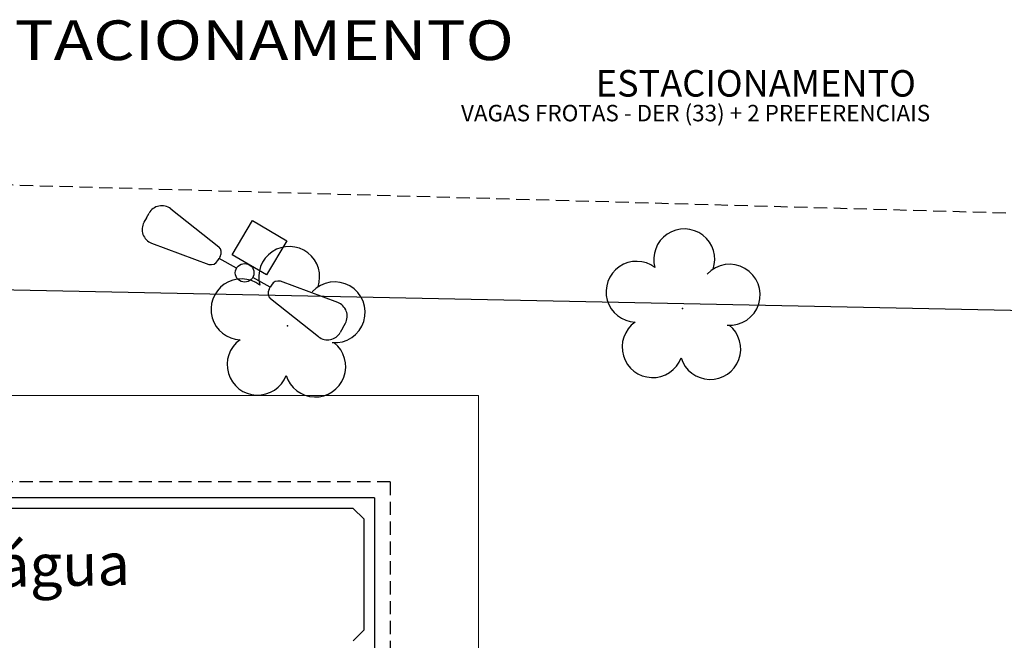
# Model space of a CAD drawing. Units: millimetres. Extents: x 2935 to 4359, y 1001 to 1425.
# Drawn here: x 3168 to 3187, y 1326 to 1338 of the extents above; entities that cross this region are included whole.
import ezdxf

# ---------------------------------------------------------------- set-up
doc = ezdxf.new("R2010")
doc.units = ezdxf.units.MM
for name, pattern in [('AXES', [0.54, 0.3, -0.08, 0.08, -0.08]), ('CONTINUO', [0]), ('DASHED2', [0.375, 0.25, -0.125])]:
    doc.linetypes.add(name, pattern=pattern)
for name, color, linetype in [('_ARV', 7, 'CONTINUO'), ('ACHURA', 174, 'Continuous'), ('ARQ-TEXT6', 7, 'Continuous'), ('ARVORE', 7, 'Continuous'), ('COBERTURA', 96, 'AXES'), ('Contruir', 12, 'Continuous'), ('ESTACIONAMENTO', 2, 'CONTINUO'), ('Nao sei', 23, 'CONTINUO'), ('PAREDE', 84, 'Continuous'), ('TEXTO', 2, 'Continuous'), ('TG', 7, 'CONTINUO')]:
    doc.layers.add(name, color=color, linetype=linetype)
doc.styles.add('R100-100', font='ROMANS.shx', dxfattribs={"height": 0.25})
doc.styles.add('SIMPLEX', font='simplex', dxfattribs={"height": 0.2})
doc.styles.get("Standard").update_dxf_attribs({"font": 'arial.ttf'})
doc.styles.add('tGTimes New Roman86', font='times.ttf', dxfattribs={"height": 6e-05})

# ---------------------------------------------------------------- blocks, each defined once
blk = doc.blocks.new('CAIXA DAGUA')
at = {"layer": 'Nao sei', "linetype": 'DASHED2'}
for q in [(109054.152, -75724.388), (109068.152, -75730.588)]:
    blk.add_line((109054.152, -75730.588), q, dxfattribs=at)
at = {"layer": 'PAREDE'}
for p, q in [((109054.452, -75730.288), (109054.452, -75724.688)), ((109054.852, -75727.588), (109054.652, -75727.788)), ((109054.652, -75729.888), (109054.652, -75727.788)), ((109054.852, -75730.088), (109054.652, -75729.888)), ((109054.852, -75730.088), (109067.452, -75730.088)), ((109054.452, -75730.288), (109067.852, -75730.288))]:
    blk.add_line(p, q, dxfattribs=at)
blk = doc.blocks.new('AF9AB97F361044B412F050')
at = {"layer": 'TG', "color": 2, "linetype": 'CONTINUO', "flags": 128}
for points in [[(-1.534, 1.471), (-1.465, 1.542)], [(-1.048, 1.518), (-0.349, 0.599)], [(-1.534, 1.471), (-1.602, 1.4)], [(-1.561, 0.984), (-0.613, 0.324)], [(-0.431, 0.35), (-0.399, 0.383)], [(-0.368, 0.416), (-0.399, 0.383)], [(-0.399, 0.383), (-0.127, 0.122)], [(-0.921, -0.387), (-0.389, 0.142)], [(-0.389, 0.142), (0.14, -0.39)], [(0.127, -0.122), (0.399, -0.383)], [(0.431, -0.35), (0.399, -0.383)], [(1.561, -0.984), (0.613, -0.324)], [(-0.392, -0.919), (-0.921, -0.387)], [(0.14, -0.39), (-0.392, -0.919)], [(0.368, -0.416), (0.399, -0.383)], [(1.048, -1.518), (0.349, -0.599)], [(1.534, -1.471), (1.465, -1.542)], [(1.534, -1.471), (1.602, -1.4)]]:
    blk.add_lwpolyline(points, dxfattribs=at)
at = {"layer": 'TG', "color": 2, "linetype": 'CONTINUO'}
blk.add_circle((0, 0), 0.176, dxfattribs=at)
for centre, radius, start, end in [((-1.267, 1.352), 0.275, 37.2658, 136.1983), ((-1.403, 1.209), 0.275, 136.1983, 235.1307), ((-0.476, 0.519), 0.15, 316.1983, 32.1183), ((-0.539, 0.454), 0.15, 240.2783, 316.1983), ((0.539, -0.454), 0.15, 60.2783, 136.1983), ((0.476, -0.519), 0.15, 136.1983, 212.1183), ((1.403, -1.209), 0.275, 316.1983, 55.1307), ((1.267, -1.352), 0.275, 217.2658, 316.1983)]:
    blk.add_arc(centre, radius, start, end, dxfattribs=at)
blk = doc.blocks.new('26D1937EAB6C4EC212F194')
at = {"layer": 'TG', "color": 255}
blk.add_blockref('AF9AB97F361044B412F050', (0, 0), dxfattribs=at)
blk = doc.blocks.new('VAGA1')
at = {"layer": 'ESTACIONAMENTO', "color": 164, "linetype": 'DASHED2'}
blk.add_line((-2528870.961, 1741501.862), (-2528933.107, 1741502.957), dxfattribs=at)
blk.add_arc((-2528887.012, 1741341.965), 173.444, 91.11095, 105.67731, dxfattribs=at)
blk = doc.blocks.new('SIMB_ARVORE')
at = {"color": 0, "linetype": 'Continuous'}
for centre, start, end in [((-0.545, 0.75), 18.7498, 233.1301), ((0.545, 0.75), 306.8699, 161.2502), ((-0.88, -0.285), 87.0134, 319.1849), ((0.88, -0.285), 234.9262, 89.0037), ((0, -0.925), 162.8241, 17.1759)]:
    blk.add_arc(centre, 0.575, start, end, dxfattribs=at)
at = {"color": 0}
blk.add_point((0, 0), dxfattribs=at)
for tag in ['cota:', 'desc:', 'pto:']:
    blk.add_attdef(tag, (0, 0), '', height=1)
blk = doc.blocks.new('ARVORES')
at = {"layer": 'ARVORE', "color": 102, "lineweight": 5, "rotation": 358.1835973609999}
for p in [(7361.767, -324.236), (7354.309, -324.568)]:
    blk.add_blockref('SIMB_ARVORE', p, dxfattribs=at)

msp = doc.modelspace()

# ---------------------------------------------------------------- linework, layer by layer
at = {"layer": 'Contruir', "color": 1, "linetype": 'Continuous', "lineweight": 5}
msp.add_lwpolyline([(3176.82, 1321.89), (3152.547, 1321.89), (3152.547, 1330.892), (3176.82, 1330.892)], close=True, dxfattribs=at)
at = {"layer": 'ESTACIONAMENTO', "linetype": 'Continuous'}
msp.add_line((3223.339, 1331.76), (3152.045, 1333.207), dxfattribs=at)

# ---------------------------------------------------------------- block references
at = {"layer": '_ARV', "linetype": 'Continuous', "lineweight": 5, "rotation": 180}
msp.add_blockref('ARVORES', (10534.986, 1007.97), dxfattribs=at)
at = {"layer": 'ACHURA', "color": 1, "linetype": 'Continuous', "lineweight": 5, "rotation": 179.4034924530202}
msp.add_blockref('VAGA1', (-2507451.758, 1769070.462), dxfattribs=at)
at = {"layer": 'COBERTURA', "color": 96, "rotation": 179.999999999373}
msp.add_blockref('CAIXA DAGUA', (112229.308, -74401.327), dxfattribs=at)
at = {"layer": 'TG', "color": 255, "rotation": 194.515892275876}
msp.add_blockref('26D1937EAB6C4EC212F194', (3172.407, 1333.209), dxfattribs=at)

# ---------------------------------------------------------------- texts
at = {"layer": 'ARQ-TEXT6', "color": 3, "style": 'R100-100'}
for s, height, p in [('ESTACIONAMENTO', 0.5, (3179.037, 1336.537, 608.978)), ('VAGAS FROTAS - DER (33) + 2 PREFERENCIAIS', 0.3106, (3176.492, 1336.07, 378.302))]:
    msp.add_text(s, height=height, dxfattribs=at).set_placement(p)
at = {"layer": 'TEXTO', "color": 1, "style": 'tGTimes New Roman86', "width": 1.2}
msp.add_text('ESTACIONAMENTO', height=0.75, dxfattribs=at).set_placement((3166.61, 1337.226))
at = {"layer": 'TEXTO', "color": 1, "style": 'SIMPLEX'}
msp.add_text("caixa d'água", height=0.8, rotation=0.9819, dxfattribs=at).set_placement((3163.886, 1327.207))

doc.saveas('drawing.dxf')
